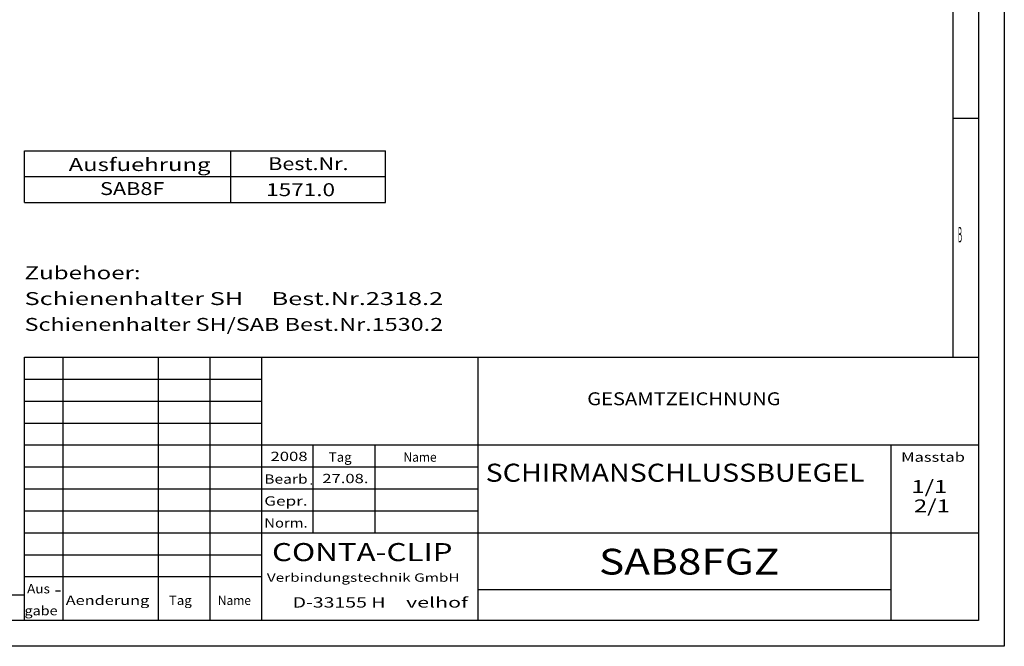
# Model space of a CAD drawing. Extents: x 0 to 420, y 0 to 297.
# Drawn here: x 229 to 420, y 0 to 121 of the extents above; entities that cross this region are included whole.
import ezdxf
from ezdxf.enums import TextEntityAlignment as Align

# ---------------------------------------------------------------- set-up
doc = ezdxf.new("R2010")
doc.units = 0
for name, color, linetype in [('1001', 7, 'CONTINUOUS'), ('1002', 7, 'CONTINUOUS'), ('1003', 7, 'CONTINUOUS'), ('1010', 7, 'CONTINUOUS'), ('1011', 7, 'CONTINUOUS'), ('1012', 7, 'CONTINUOUS'), ('6', 7, 'CONTINUOUS'), ('8', 7, 'CONTINUOUS')]:
    doc.layers.add(name, color=color, linetype=linetype)
doc.styles.add('MONOTXT', font='monotxt')

msp = doc.modelspace()

# ---------------------------------------------------------------- linework, layer by layer
at = {"layer": '1001', "color": 81, "linetype": 'CONTINUOUS'}
for p, q in [((420, 297), (420, 0)), ((410, 287), (410, 56)), ((410, 102.333389), (415, 102.333389)), ((237.5, 5), (237.5, 56)), ((256, 5), (256, 56)), ((266, 5), (266, 56)), ((230, 51.75), (276, 51.75)), ((230, 47.5), (276, 47.5)), ((230, 43.25), (276, 43.25)), ((230, 39), (276, 39)), ((286, 22), (286, 39)), ((298, 22), (298, 39)), ((230, 34.75), (276, 34.75)), ((276, 34.75), (318, 34.75)), ((230, 30.5), (276, 30.5)), ((276, 30.5), (318, 30.5)), ((230, 26.25), (276, 26.25)), ((276, 26.25), (318, 26.25)), ((230, 22), (276, 22)), ((230, 17.75), (276, 17.75)), ((230, 13.5), (276, 13.5)), ((25, 10), (230, 10)), ((420, 0), (0, 0))]:
    msp.add_line(p, q, dxfattribs=at)
at = {"layer": '1002', "color": 81, "linetype": 'CONTINUOUS'}
for p, q in [((415, 292), (415, 5)), ((230, 5), (230, 56)), ((230, 56), (415, 56)), ((276, 5), (276, 56)), ((318, 5), (318, 56)), ((276, 39), (415, 39)), ((398, 39), (398, 5)), ((276, 22), (415, 22)), ((318, 11), (398, 11)), ((415, 5), (20, 5))]:
    msp.add_line(p, q, dxfattribs=at)
at = {"layer": '1003', "color": 81, "linetype": 'CONTINUOUS'}
for p, q in [((285.5, 31.5), (285.75, 31.5)), ((236, 10.75), (237, 10.75))]:
    msp.add_line(p, q, dxfattribs=at)
at = {"layer": '6', "color": 60, "linetype": 'CONTINUOUS'}
for p, q in [((230.004769, 96), (300.004784, 96)), ((230.004794, 86), (230.004784, 96)), ((270.004784, 86), (270.004784, 96.000038)), ((300.004784, 86), (300.004784, 96.000038)), ((230.004784, 91), (300.004784, 91)), ((230.004799, 86), (300.004784, 86))]:
    msp.add_line(p, q, dxfattribs=at)

# ---------------------------------------------------------------- texts
at = {"layer": '1001', "color": 81, "oblique": 15}
msp.add_text('B', height=3, dxfattribs=at).set_placement((411, 78.250061), (411.803848, 78.250061), align=Align.FIT)
at = {"layer": '1003', "color": 81, "oblique": 15}
for s, p, p2 in [('Tag', (289, 35.75), (293.442309, 35.75)), ('Name', (303.5, 35.75), (309.922309, 35.75)), ('Masstab', (400, 35.75), (412.362308, 35.75)), ('Bearb', (276.5, 31.5), (284.902308, 31.5)), ('Gepr.', (276.5, 27.25), (284.902308, 27.25)), ('Norm.', (276.5, 23), (284.902308, 23)), ('Aus', (230.5, 10.25), (234.942309, 10.25)), ('Aenderung', (238, 8), (254.2, 8)), ('Tag', (258, 8), (262.442309, 8)), ('Name', (267.5, 8), (273.922309, 8)), ('gabe', (230, 6), (236.422309, 6))]:
    msp.add_text(s, height=1.8, dxfattribs=at).set_placement(p, p2, align=Align.FIT)
at = {"layer": '1010', "color": 81}
for s, p, p2 in [('velhof', (304, 7.5), (316, 7.5)), ('D-33155 H', (282, 7.5), (300, 7.5))]:
    msp.add_text(s, height=2, dxfattribs=at).set_placement(p, p2, align=Align.FIT)
at = {"layer": '1011', "color": 81, "width": 0.65}
msp.add_text('Verbindungstechnik GmbH', height=1.625, dxfattribs=at).set_placement((277, 12.5), (314.375002, 12.5), align=Align.FIT)
at = {"layer": '1012', "color": 81, "style": 'MONOTXT', "oblique": 15}
msp.add_text('CONTA-CLIP', height=3.5, dxfattribs=at).set_placement((278, 16.5), (313, 16.5), align=Align.FIT)
at = {"layer": '6', "color": 60, "oblique": 15}
for s, height, p, p2 in [('Ausfuehrung', 2.5, (238.571266, 92.083786), (266.071266, 92.083786)), ('Best.Nr.', 2.5, (277.262199, 92.253972), (292.840572, 92.253972)), ('SAB8F', 2.5, (244.642168, 87.424511), (257.142168, 87.424511)), ('1571.0', 2.5, (276.857141, 87.211089), (290.227514, 87.211089)), ('Zubehoer:', 2.5, (230.019772, 71.112104), (252.519772, 71.112104)), ('Schienenhalter SH     Best.Nr.2318.2', 2.5, (230.019772, 66.112104), (311.183146, 66.112104)), ('Schienenhalter SH/SAB Best.Nr.1530.2', 2.5, (230.019773, 61.112104), (311.183146, 61.112104)), ('GESAMTZEICHNUNG', 2.5, (339.122237, 46.706341), (376.622237, 46.706341)), ('2008', 1.8, (277.702698, 35.890923), (284.902698, 35.890923)), ('27.08.', 1.8, (287.758087, 31.605949), (296.698956, 31.605949)), ('1/1', 2.5, (401.965221, 29.695096), (408.955594, 29.695096)), ('2/1', 2.5, (402.465221, 25.945096), (409.455595, 25.945096))]:
    msp.add_text(s, height=height, dxfattribs=at).set_placement(p, p2, align=Align.FIT)
at = {"layer": '8', "color": 101, "oblique": 15}
for s, height, p, p2 in [('SCHIRMANSCHLUSSBUEGEL', 3.5, (319.420239, 31.87688), (392.920239, 31.87688)), ('SAB8FGZ', 5, (341.405945, 13.894732), (376.405945, 13.894732))]:
    msp.add_text(s, height=height, dxfattribs=at).set_placement(p, p2, align=Align.FIT)

doc.saveas('drawing.dxf')
